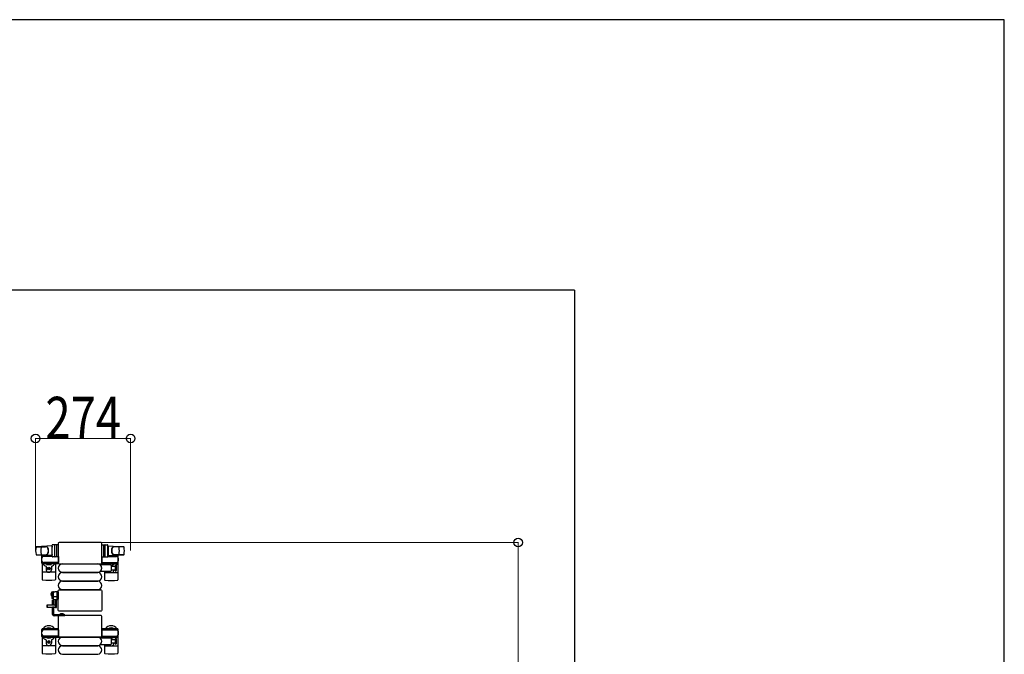
# Model space of a CAD drawing. Units: millimetres. Extents: x 0 to 33640, y 0 to 23760.
# Drawn here: x 30801 to 33640, y 21930 to 23760 of the extents above; entities that cross this region are included whole.
import ezdxf

# ---------------------------------------------------------------- set-up
doc = ezdxf.new("R2010")
doc.units = ezdxf.units.MM
doc.linetypes.add('YHIDDEN_1', pattern=[4, 3, -1])
for name, color, linetype, lineweight in [('YKK_13', 4, 'Continuous', 30), ('YKK_A1', 4, 'Continuous', 30), ('YKK_D', 6, 'Continuous', 13), ('YKK_ZWAK', 7, 'Continuous', 30)]:
    doc.layers.add(name, color=color, linetype=linetype, lineweight=lineweight)
doc.styles.add('text-b', font='extslim2.shx', dxfattribs={"width": 0.8, "bigfont": 'extfont2.shx'})

msp = doc.modelspace()

# ---------------------------------------------------------------- linework, layer by layer
at = {"layer": 'YKK_13'}
for p, q in [((30893.1, 22242.5, 0), (30849.1, 22240.1, 0)), ((30849.5, 22240, 0), (30875.2, 22240, 0)), ((30893.1, 22242.5, 0), (30893.1, 22214.5, 0)), ((30894.1, 22241.5, 0), (30893.1, 22241.5, 0)), ((30893.1, 22241.5, 0), (30893.1, 22215.5, 0)), ((30894.1, 22212, 0), (30894.1, 22245, 0)), ((30894.1, 22241.5, 0), (30894.1, 22239.1, 0)), ((30912.1, 22246, 0), (30895.1, 22246, 0)), ((30902.1, 22212, 0), (30902.1, 22245, 0)), ((30906.6, 22245.1, 0), (30906.6, 22211.9, 0)), ((30911.6, 22250, 0), (30911.6, 22193.5, 0)), ((30911.6, 22250, 0), (30911.6, 22250, 0)), ((30912.1, 22211, 0), (30912.1, 22246, 0)), ((31035.1, 22252.5, 0), (30914.1, 22252.5, 0)), ((30914.1, 22252.5, 0), (30914.1, 22252.5, 0)), ((31035.1, 22252.5, 0), (31035.1, 22252.5, 0)), ((31037.1, 22211, 0), (31037.1, 22246, 0)), ((31037.1, 22246, 0), (31054.1, 22246, 0)), ((31037.6, 22193.5, 0), (31037.6, 22250, 0)), ((31037.6, 22250, 0), (31037.6, 22250, 0)), ((31042.6, 22245.1, 0), (31042.6, 22211.9, 0)), ((31047.1, 22212, 0), (31047.1, 22245, 0)), ((31055.1, 22212, 0), (31055.1, 22245, 0)), ((31055.1, 22241.5, 0), (31055.1, 22239.1, 0)), ((31055.1, 22241.5, 0), (31056.1, 22241.5, 0)), ((31056.1, 22242.5, 0), (31056.1, 22214.5, 0)), ((31056.1, 22242.5, 0), (31100.1, 22240.1, 0)), ((31056.1, 22241.5, 0), (31056.1, 22215.5, 0)), ((31099.7, 22240, 0), (31074, 22240, 0)), ((30848.7, 22217, 0), (30875.9, 22217, 0)), ((30893.1, 22214.5, 0), (30849.1, 22216.9, 0)), ((30864.6, 22193.2, 0), (30864.6, 22213.8, 0)), ((30866.6, 22215.8, 0), (30869.4, 22215.8, 0)), ((30869.4, 22215.8, 0), (30869.4, 22212.5, 0)), ((30886.4, 22213.5, 0), (30869.4, 22213.5, 0)), ((30894.2, 22212.5, 0), (30869.6, 22212.5, 0)), ((30872.9, 22214.3, 0), (30872.9, 22213.5, 0)), ((30883.4, 22214.3, 0), (30872.9, 22214.3, 0)), ((30889.4, 22212.7, 0), (30883.4, 22214.3, 0)), ((30889.4, 22212.7, 0), (30889.4, 22212.5, 0)), ((30894.1, 22215.5, 0), (30893.1, 22215.5, 0)), ((30894.1, 22217.9, 0), (30894.1, 22215.5, 0)), ((30912.1, 22211, 0), (30895.1, 22211, 0)), ((30912.1, 22212.5, 0), (30912.1, 22194.5, 0)), ((31037.1, 22212.5, 0), (31037.1, 22194.5, 0)), ((31037.1, 22211, 0), (31054.1, 22211, 0)), ((31054.9, 22212.5, 0), (31079.6, 22212.5, 0)), ((31055.1, 22217.9, 0), (31055.1, 22215.5, 0)), ((31055.1, 22215.5, 0), (31056.1, 22215.5, 0)), ((31056.1, 22214.5, 0), (31100.1, 22216.9, 0)), ((31059.8, 22212.7, 0), (31065.8, 22214.3, 0)), ((31059.8, 22212.7, 0), (31059.8, 22212.5, 0)), ((31062.8, 22213.5, 0), (31079.8, 22213.5, 0)), ((31065.8, 22214.3, 0), (31076.3, 22214.3, 0)), ((31100.5, 22217, 0), (31073.3, 22217, 0)), ((31076.3, 22214.3, 0), (31076.3, 22213.5, 0)), ((31082.6, 22215.8, 0), (31079.8, 22215.8, 0)), ((31079.8, 22215.8, 0), (31079.8, 22212.5, 0)), ((31084.6, 22193.2, 0), (31084.6, 22213.8, 0)), ((30865.6, 22191.5, 0), (30865.6, 22145.4, 0)), ((30869.4, 22191.2, 0), (30866.6, 22191.2, 0)), ((30869.4, 22194.5, 0), (30869.4, 22191.2, 0)), ((30886.4, 22193.5, 0), (30869.4, 22193.5, 0)), ((30912.1, 22194.5, 0), (30869.6, 22194.5, 0)), ((30872.9, 22192.7, 0), (30872.9, 22193.5, 0)), ((30883.4, 22192.7, 0), (30872.9, 22192.7, 0)), ((30877.1, 22183.2, 0), (30877.1, 22174, 0)), ((30882.4, 22177.1, 0), (30882.4, 22177.9, 0)), ((30882.4, 22177.9, 0), (30883.3, 22177.9, 0)), ((30883.3, 22177.1, 0), (30882.4, 22177.1, 0)), ((30889.4, 22194.3, 0), (30883.4, 22192.7, 0)), ((30884.1, 22179.7, 0), (30885, 22179.7, 0)), ((30884.1, 22178.8, 0), (30884.1, 22179.7, 0)), ((30884.1, 22175.3, 0), (30884.1, 22176.2, 0)), ((30885, 22179.7, 0), (30885, 22178.8, 0)), ((30885, 22176.2, 0), (30885, 22175.3, 0)), ((30885.9, 22177.9, 0), (30886.8, 22177.9, 0)), ((30886.8, 22177.1, 0), (30885.9, 22177.1, 0)), ((30886.8, 22177.9, 0), (30886.8, 22177.1, 0)), ((30889.4, 22194.3, 0), (30889.4, 22194.5, 0)), ((30892.1, 22183.2, 0), (30892.1, 22174, 0)), ((30903.6, 22191.5, 0), (30903.6, 22145.4, 0)), ((30911.6, 22193.5, 0), (30911.6, 22193.5, 0)), ((30914.1, 22191, 0), (31035.1, 22191, 0)), ((30914.1, 22191, 0), (30914.1, 22191, 0)), ((30923.6, 22190.5, 0), (31025.6, 22190.5, 0)), ((31034.3, 22188.5, 0), (31062.1, 22188.5, 0)), ((31035.1, 22191, 0), (31035.1, 22191, 0)), ((31037.1, 22194.5, 0), (31079.6, 22194.5, 0)), ((31037.6, 22193.5, 0), (31037.6, 22193.5, 0)), ((31045.6, 22191.5, 0), (31045.6, 22188.5, 0)), ((31059.8, 22194.3, 0), (31059.8, 22194.5, 0)), ((31059.8, 22194.3, 0), (31065.8, 22192.7, 0)), ((31062.8, 22193.5, 0), (31079.8, 22193.5, 0)), ((31064.1, 22186.5, 0), (31064.1, 22170.5, 0)), ((31064.1, 22184, 0), (31075.6, 22184, 0)), ((31065.8, 22192.7, 0), (31076.3, 22192.7, 0)), ((31075.6, 22184.7, 0), (31075.6, 22172.2, 0)), ((31076.3, 22192.7, 0), (31076.3, 22193.5, 0)), ((31079.6, 22178.5, 0), (31079.6, 22184.7, 0)), ((31079.6, 22172.2, 0), (31079.6, 22178.5, 0)), ((31079.8, 22194.5, 0), (31079.8, 22191.2, 0)), ((31079.8, 22191.2, 0), (31082.6, 22191.2, 0)), ((31083.6, 22191.5, 0), (31083.6, 22144.4, 0)), ((30901.6, 22166.5, 0), (30867.6, 22166.5, 0)), ((30885, 22175.3, 0), (30884.1, 22175.3, 0)), ((30923.6, 22166.5, 0), (31025.6, 22166.5, 0)), ((30923.6, 22165.5, 0), (31025.6, 22165.5, 0)), ((31062.1, 22168.5, 0), (31034.3, 22168.5, 0)), ((31045.6, 22168.5, 0), (31045.6, 22144.4, 0)), ((31047.6, 22165.5, 0), (31081.6, 22165.5, 0)), ((31075.6, 22173, 0), (31064.1, 22173, 0)), ((30923.6, 22141.5, 0), (31025.6, 22141.5, 0)), ((30923.6, 22140.5, 0), (31025.6, 22140.5, 0)), ((30893.1, 22109, 0), (30893.1, 22092, 0)), ((30897.1, 22096.1, 0), (30893.6, 22096.1, 0)), ((30894, 22110, 0), (30901.6, 22110.4, 0)), ((30894, 22091.1, 0), (30897.1, 22090.9, 0)), ((30897.1, 22109.2, 0), (30897.1, 22089.6, 0)), ((30909.1, 22095.4, 0), (30897.6, 22095.4, 0)), ((30909.1, 22110, 0), (30901.6, 22110.4, 0)), ((30909.1, 22110.4, 0), (30909.1, 22109.4, 0)), ((30911.6, 22110.2, 0), (30909.1, 22110.4, 0)), ((30909.1, 22088.8, 0), (30909.1, 22110, 0)), ((30909.1, 22109.4, 0), (30909.1, 22088.4, 0)), ((30911.6, 22095.3, 0), (30909.1, 22095.2, 0)), ((30911.6, 22057, 0), (30911.6, 22113.5, 0)), ((30911.6, 22113.5, 0), (30911.6, 22113.5, 0)), ((30912.1, 22109.2, 0), (30912.1, 22109.7, 0)), ((30912.1, 22095.5, 0), (30912.1, 22109.2, 0)), ((30912.1, 22095.2, 0), (30912.1, 22095.5, 0)), ((30912.1, 22089.3, 0), (30912.1, 22095.2, 0)), ((30914.1, 22116, 0), (31035.1, 22116, 0)), ((30914.1, 22116, 0), (30914.1, 22116, 0)), ((30923.6, 22116.5, 0), (31025.6, 22116.5, 0)), ((31035.1, 22116, 0), (31035.1, 22116, 0)), ((31037.6, 22113.5, 0), (31037.6, 22057, 0)), ((31037.6, 22113.5, 0), (31037.6, 22113.5, 0)), ((30879.6, 22071.9, 0), (30879.1, 22071.4, 0)), ((30879.1, 22071.4, 0), (30879.1, 22066.4, 0)), ((30879.1, 22066.4, 0), (30879.6, 22065.9, 0)), ((30904.1, 22071.9, 0), (30879.6, 22071.9, 0)), ((30879.6, 22071.9, 0), (30879.6, 22065.9, 0)), ((30879.6, 22065.9, 0), (30904.1, 22065.9, 0)), ((30898, 22088.6, 0), (30901.6, 22088.4, 0)), ((30901.6, 22088.4, 0), (30909.1, 22088.8, 0)), ((30903.9, 22065.9, 0), (30903.9, 22071.9, 0)), ((30904.1, 22064.8, 0), (30904.1, 22088.5, 0)), ((30904.1, 22064.8, 0), (30907.1, 22064.8, 0)), ((30907.1, 22064.8, 0), (30907.1, 22088.7, 0)), ((30908.1, 22088.7, 0), (30908.1, 22088.4, 0)), ((30908.1, 22088.4, 0), (30908.6, 22088.4, 0)), ((30908.6, 22088.4, 0), (30908.6, 22088.8, 0)), ((30908.6, 22088.4, 0), (30909.1, 22088.4, 0)), ((30909.1, 22088.4, 0), (30911.6, 22088.5, 0)), ((30912.1, 22089, 0), (30912.1, 22089.3, 0)), ((30911.6, 22057, 0), (30911.6, 22057, 0)), ((30911.6, 22039, 0), (30911.6, 21982.5, 0)), ((30911.6, 22039, 0), (30911.6, 22039, 0)), ((31035.1, 22054.5, 0), (30914.1, 22054.5, 0)), ((30914.1, 22054.5, 0), (30914.1, 22054.5, 0)), ((31035.1, 22041.5, 0), (30914.1, 22041.5, 0)), ((30914.1, 22041.5, 0), (30914.1, 22041.5, 0)), ((31035.1, 22054.5, 0), (31035.1, 22054.5, 0)), ((31035.1, 22041.5, 0), (31035.1, 22041.5, 0)), ((31037.6, 22057, 0), (31037.6, 22057, 0)), ((31037.6, 21982.5, 0), (31037.6, 22039, 0)), ((31037.6, 22039, 0), (31037.6, 22039, 0)), ((30864.6, 21981.2, 0), (30864.6, 22001.8, 0)), ((30865.6, 21979.5, 0), (30865.6, 21933.4, 0)), ((30866.6, 22003.8, 0), (30869.4, 22003.8, 0)), ((30869.4, 21979.2, 0), (30866.6, 21979.2, 0)), ((30869.4, 22003.8, 0), (30869.4, 22000.5, 0)), ((30886.4, 22001.5, 0), (30869.4, 22001.5, 0)), ((30869.4, 21982.5, 0), (30869.4, 21979.2, 0)), ((30886.4, 21981.5, 0), (30869.4, 21981.5, 0)), ((30911.6, 22000.5, 0), (30869.6, 22000.5, 0)), ((30912.1, 21982.5, 0), (30869.6, 21982.5, 0)), ((30872.9, 22002.3, 0), (30872.9, 22001.5, 0)), ((30883.4, 22002.3, 0), (30872.9, 22002.3, 0)), ((30872.9, 21980.7, 0), (30872.9, 21981.5, 0)), ((30883.4, 21980.7, 0), (30872.9, 21980.7, 0)), ((30889.4, 22000.7, 0), (30883.4, 22002.3, 0)), ((30889.4, 21982.3, 0), (30883.4, 21980.7, 0)), ((30889.4, 22000.7, 0), (30889.4, 22000.5, 0)), ((30889.4, 21982.3, 0), (30889.4, 21982.5, 0)), ((30903.6, 21979.5, 0), (30903.6, 21933.4, 0)), ((30911.6, 21982.5, 0), (30911.6, 21982.5, 0)), ((30912.1, 22000.5, 0), (30912.1, 21982.5, 0)), ((30914.1, 21980, 0), (31035.1, 21980, 0)), ((30914.1, 21980, 0), (30914.1, 21980, 0)), ((30923.6, 21979.5, 0), (31025.6, 21979.5, 0)), ((31034.3, 21977.5, 0), (31062.1, 21977.5, 0)), ((31035.1, 21980, 0), (31035.1, 21980, 0)), ((31037.1, 22000.5, 0), (31037.1, 21982.5, 0)), ((31037.1, 21982.5, 0), (31079.6, 21982.5, 0)), ((31037.6, 22000.5, 0), (31079.6, 22000.5, 0)), ((31037.6, 21982.5, 0), (31037.6, 21982.5, 0)), ((31045.6, 21979.5, 0), (31045.6, 21977.5, 0)), ((31059.8, 22000.7, 0), (31065.8, 22002.3, 0)), ((31059.8, 22000.7, 0), (31059.8, 22000.5, 0)), ((31059.8, 21982.3, 0), (31059.8, 21982.5, 0)), ((31059.8, 21982.3, 0), (31065.8, 21980.7, 0)), ((31062.8, 22001.5, 0), (31079.8, 22001.5, 0)), ((31062.8, 21981.5, 0), (31079.8, 21981.5, 0)), ((31065.8, 22002.3, 0), (31076.3, 22002.3, 0)), ((31065.8, 21980.7, 0), (31076.3, 21980.7, 0)), ((31076.3, 22002.3, 0), (31076.3, 22001.5, 0)), ((31076.3, 21980.7, 0), (31076.3, 21981.5, 0)), ((31082.6, 22003.8, 0), (31079.8, 22003.8, 0)), ((31079.8, 22003.8, 0), (31079.8, 22000.5, 0)), ((31079.8, 21982.5, 0), (31079.8, 21979.2, 0)), ((31079.8, 21979.2, 0), (31082.6, 21979.2, 0)), ((31083.6, 21979.5, 0), (31083.6, 21933.4, 0)), ((31084.6, 21981.2, 0), (31084.6, 22001.8, 0)), ((30901.6, 21954.5, 0), (30867.6, 21954.5, 0)), ((30877.1, 21971.2, 0), (30877.1, 21962, 0)), ((30882.4, 21965.1, 0), (30882.4, 21965.9, 0)), ((30882.4, 21965.9, 0), (30883.3, 21965.9, 0)), ((30883.3, 21965.1, 0), (30882.4, 21965.1, 0)), ((30884.1, 21967.7, 0), (30885, 21967.7, 0)), ((30884.1, 21966.8, 0), (30884.1, 21967.7, 0)), ((30884.1, 21963.3, 0), (30884.1, 21964.2, 0)), ((30885, 21963.3, 0), (30884.1, 21963.3, 0)), ((30885, 21967.7, 0), (30885, 21966.8, 0)), ((30885, 21964.2, 0), (30885, 21963.3, 0)), ((30885.9, 21965.9, 0), (30886.8, 21965.9, 0)), ((30886.8, 21965.1, 0), (30885.9, 21965.1, 0)), ((30886.8, 21965.9, 0), (30886.8, 21965.1, 0)), ((30892.1, 21971.2, 0), (30892.1, 21962, 0)), ((30923.6, 21955.5, 0), (31025.6, 21955.5, 0)), ((30923.6, 21954.5, 0), (31025.6, 21954.5, 0)), ((31062.1, 21957.5, 0), (31034.3, 21957.5, 0)), ((31045.6, 21957.5, 0), (31045.6, 21933.4, 0)), ((31047.6, 21954.5, 0), (31081.6, 21954.5, 0)), ((31064.1, 21975.5, 0), (31064.1, 21959.5, 0)), ((31064.1, 21973, 0), (31075.6, 21973, 0)), ((31075.6, 21962, 0), (31064.1, 21962, 0)), ((31075.6, 21973.7, 0), (31075.6, 21961.2, 0)), ((31079.6, 21967.5, 0), (31079.6, 21973.7, 0)), ((31079.6, 21961.2, 0), (31079.6, 21967.5, 0)), ((30923.6, 21930.5, 0), (31025.6, 21930.5, 0))]:
    msp.add_line(p, q, dxfattribs=at)
at = {"layer": 'YKK_13', "linetype": 'YHIDDEN_1', "ltscale": 0.5}
for p, q in [((30890.9, 22101.2, 0), (30893, 22102.2, 0)), ((30893, 22102.2, 0), (30893.6, 22103.4, 0)), ((30919.6, 22046.6, 0), (30920.9, 22043.8, 0)), ((30920.9, 22043.8, 0), (30922.1, 22043.2, 0)), ((30923.2, 22043.8, 0), (30922.1, 22043.2, 0)), ((30924.6, 22046.6, 0), (30923.2, 22043.8, 0))]:
    msp.add_line(p, q, dxfattribs=at)
at = {"layer": 'YKK_13', "linetype": 'Continuous', "ltscale": 0.5}
for p, q in [((30892.6, 22108.1, 0), (30892.6, 22101.4, 0)), ((30892.6, 22098.6, 0), (30892.6, 22105.4, 0)), ((30893.1, 22098.6, 0), (30892.6, 22098.6, 0)), ((30893.1, 22108.1, 0), (30893.1, 22101.4, 0)), ((30893.1, 22098.6, 0), (30893.1, 22105.4, 0)), ((30895.6, 22071.9, 0), (30895.6, 22086, 0)), ((30895.6, 22086, 0), (30898.6, 22086, 0)), ((30898.6, 22072.5, 0), (30895.6, 22072.5, 0)), ((30895.6, 22045, 0), (30895.6, 22065.9, 0)), ((30898.6, 22065.5, 0), (30895.6, 22065.5, 0)), ((30898.6, 22071.9, 0), (30898.6, 22086, 0)), ((30898.6, 22045, 0), (30898.6, 22065.9, 0)), ((30930.6, 22044, 0), (30899.6, 22044, 0)), ((30930.6, 22041, 0), (30899.6, 22041, 0)), ((30928, 22044.5, 0), (30916.2, 22044.5, 0)), ((30916.2, 22044, 0), (30916.2, 22044.5, 0)), ((30928, 22044, 0), (30916.2, 22044, 0)), ((30928, 22044, 0), (30928, 22044.5, 0)), ((30930.6, 22044, 0), (30930.6, 22041, 0))]:
    msp.add_line(p, q, dxfattribs=at)
at = {"layer": 'YKK_13'}
for centre in [(30884.6, 22177.5, 0), (30884.6, 21965.5, 0)]:
    msp.add_circle(centre, 4, dxfattribs=at)
for centre, radius, start, end in [((30896.6, 22228.5, 0), 50, 168.0536, 191.9464), ((30896.6, 22228.5, 0), 50, 168.0536, 191.9774), ((30849.1, 22238.6, 0), 1.5, 93.1686, 168.0226), ((30911.2, 22228.5, 0), 50, 169.4505, 190.8767), ((30875, 22232, 0), 8, 6.2793, 90), ((30875.9, 22232, 0), 8, 6.2793, 90), ((30843.2, 22228.5, 0), 40, 353.7207, 6.2793), ((30844.1, 22228.5, 0), 40, 353.7207, 6.2793), ((30895.1, 22245, 0), 1, 90, 180), ((30903.1, 22245, 0), 1, 90, 180), ((31046.1, 22245, 0), 1, 0, 90), ((31054.1, 22245, 0), 1, 0, 90), ((31105.1, 22228.5, 0), 40, 173.7207, 186.2793), ((31073.3, 22232, 0), 8, 90, 173.7207), ((31106, 22228.5, 0), 40, 173.7207, 186.2793), ((31074.1, 22232, 0), 8, 90, 173.7207), ((31038, 22228.5, 0), 50, 349.1233, 10.5495), ((31100, 22238.6, 0), 1.5, 11.9774, 86.8314), ((31052.6, 22228.5, 0), 50, 348.0536, 11.9464), ((31052.6, 22228.5, 0), 50, 348.0226, 11.9464), ((30849.1, 22218.4, 0), 1.5, 191.9774, 266.8314), ((30884.6, 22203.5, 0), 21, 162.2472, 197.7528), ((30866.6, 22213.8, 0), 2, 90, 180), ((30869.6, 22207.5, 0), 5, 90, 180), ((30884.6, 22203.5, 0), 21, 143.7806, 144.1465), ((30875, 22225, 0), 8, 270, 353.7207), ((30875.9, 22225, 0), 8, 270, 353.7207), ((30895.1, 22212, 0), 1, 180, 270), ((30903.1, 22212, 0), 1, 180, 270), ((31046.1, 22212, 0), 1, 270, 0), ((31054.1, 22212, 0), 1, 270, 0), ((31073.3, 22225, 0), 8, 186.2793, 270), ((31074.1, 22225, 0), 8, 186.2793, 270), ((31079.6, 22207.5, 0), 5, 0, 90), ((31064.6, 22203.5, 0), 21, 35.8535, 36.2194), ((31082.6, 22213.8, 0), 2, 0, 90), ((31064.6, 22203.5, 0), 21, 342.2472, 17.7528), ((31100, 22218.4, 0), 1.5, 273.1686, 348.0226), ((30869.6, 22199.5, 0), 5, 180, 270), ((30866.6, 22193.2, 0), 2, 180, 270), ((30884.6, 22203.5, 0), 21, 215.8535, 247.2716), ((30884.6, 22203.5, 0), 15, 233.1301, 306.8699), ((30876.1, 22183.2, 0), 1, 0, 67.2716), ((30883.3, 22178.8, 0), 0.88, 270, 0), ((30883.3, 22176.2, 0), 0.88, 0, 90), ((30885.9, 22178.8, 0), 0.88, 180, 270), ((30885.9, 22176.2, 0), 0.88, 90, 180), ((30893.1, 22183.2, 0), 1, 112.7284, 180), ((30884.6, 22203.5, 0), 21, 292.7284, 325.1501), ((30923.6, 22178.5, 0), 12, 90, 270), ((31025.6, 22178.5, 0), 12, 270, 90), ((31034.3, 22187.5, 0), 1, 90, 226.0544), ((31025.6, 22178.5, 0), 11.5, 313.9455, 46.0544), ((31064.6, 22202.5, 0), 21, 211.5881, 221.8103), ((31064.6, 22202.5, 0), 15, 227.1666, 248.9606), ((31062.1, 22186.5, 0), 2, 0, 90), ((31064.6, 22202.5, 0), 15, 267.02, 312.8334), ((31064.6, 22202.5, 0), 21, 298.2425, 301.5882), ((31077.6, 22184.7, 0), 2, 90, 180), ((31077.6, 22184.7, 0), 2, 0, 90), ((31064.6, 22202.5, 0), 21, 310.8348, 327.4459), ((31079.6, 22199.5, 0), 5, 270, 0), ((31082.6, 22193.2, 0), 2, 270, 0), ((30884.6, 22174, 0), 7.5, 180, 0), ((30923.6, 22153.5, 0), 12, 90, 270), ((31025.6, 22153.5, 0), 12, 270, 90), ((31034.3, 22169.5, 0), 1, 133.9455, 270), ((31064.6, 22173, 0), 7.5, 216.8699, 0), ((31062.1, 22170.5, 0), 2, 270, 0), ((31064.6, 22176.5, 0), 4, 262.8196, 298.9549), ((31077.6, 22172.2, 0), 2, 180, 270), ((31077.6, 22172.2, 0), 2, 270, 0), ((30866.6, 22145.4, 0), 1, 180, 264.2608), ((30884.6, 22324.5, 0), 181, 264.2608, 275.7392), ((30902.6, 22145.4, 0), 1, 275.7392, 0), ((30923.6, 22128.5, 0), 12, 90, 270), ((31025.6, 22128.5, 0), 12, 270, 90), ((31046.6, 22144.4, 0), 1, 180, 264.2608), ((31064.6, 22323.5, 0), 181, 264.2608, 275.7392), ((31082.6, 22144.4, 0), 1, 275.7392, 0), ((30894.1, 22109, 0), 1, 93, 180), ((30894.1, 22092, 0), 1, 180, 267), ((30898.1, 22109.2, 0), 1, 93, 180), ((30911.6, 22109.7, 0), 0.5, 0, 86.5), ((30898.1, 22089.6, 0), 1, 180, 267), ((30911.6, 22089, 0), 0.5, 273.5, 0), ((30884.6, 21991.5, 0), 21, 34.8499, 144.1465), ((30884.6, 21991.5, 0), 15, 53.1301, 126.8699), ((31064.6, 21991.5, 0), 21, 35.8535, 145.1501), ((31064.6, 21991.5, 0), 15, 53.1301, 126.8699), ((30884.6, 21991.5, 0), 21, 162.2472, 197.7528), ((30866.6, 22001.8, 0), 2, 90, 180), ((30869.6, 21995.5, 0), 5, 90, 180), ((30869.6, 21987.5, 0), 5, 180, 270), ((30866.6, 21981.2, 0), 2, 180, 270), ((30884.6, 21991.5, 0), 21, 215.8535, 247.2716), ((30884.6, 21991.5, 0), 15, 233.1301, 306.8699), ((30884.6, 21991.5, 0), 21, 292.7284, 325.1501), ((30923.6, 21967.5, 0), 12, 90, 270), ((31025.6, 21967.5, 0), 12, 270, 90), ((31034.3, 21976.5, 0), 1, 90, 168.0605), ((31064.6, 21991.5, 0), 21, 214.8499, 221.8103), ((31064.6, 21991.5, 0), 15, 233.1301, 248.9606), ((31062.1, 21975.5, 0), 2, 0, 90), ((31064.6, 21991.5, 0), 15, 267.02, 306.8699), ((31064.6, 21991.5, 0), 21, 310.8348, 324.1465), ((31079.6, 21995.5, 0), 5, 0, 90), ((31079.6, 21987.5, 0), 5, 270, 0), ((31082.6, 22001.8, 0), 2, 0, 90), ((31082.6, 21981.2, 0), 2, 270, 0), ((31064.6, 21991.5, 0), 21, 342.2472, 17.7528), ((30876.1, 21971.2, 0), 1, 0, 67.2716), ((30884.6, 21962, 0), 7.5, 180, 0), ((30883.3, 21966.8, 0), 0.88, 270, 0), ((30883.3, 21964.2, 0), 0.88, 0, 90), ((30885.9, 21966.8, 0), 0.88, 180, 270), ((30885.9, 21964.2, 0), 0.88, 90, 180), ((30893.1, 21971.2, 0), 1, 112.7284, 180), ((30923.6, 21942.5, 0), 12, 90, 270), ((31025.6, 21942.5, 0), 12, 270, 90), ((31034.3, 21958.5, 0), 1, 191.9395, 270), ((31064.6, 21962, 0), 7.5, 216.8699, 0), ((31062.1, 21959.5, 0), 2, 270, 0), ((31064.6, 21965.5, 0), 4, 262.8196, 298.9549), ((31064.6, 21991.5, 0), 21, 298.2425, 301.5882), ((31077.6, 21973.7, 0), 2, 90, 180), ((31077.6, 21961.2, 0), 2, 180, 270), ((31077.6, 21973.7, 0), 2, 0, 90), ((31077.6, 21961.2, 0), 2, 270, 0), ((30866.6, 21933.4, 0), 1, 180, 264.2608), ((30884.6, 22112.5, 0), 181, 264.2608, 275.7392), ((30902.6, 21933.4, 0), 1, 275.7392, 0), ((31046.6, 21933.4, 0), 1, 180, 264.2608), ((31064.6, 22112.5, 0), 181, 264.2608, 275.7392), ((31082.6, 21933.4, 0), 1, 275.7392, 0)]:
    msp.add_arc(centre, radius, start, end, dxfattribs=at)
at = {"layer": 'YKK_13', "linetype": 'Continuous', "ltscale": 0.5}
for centre, radius, start, end in [((30897.3, 22103.4, 0), 6.66, 134.515, 225.485), ((30899.6, 22045, 0), 4, 180, 270), ((30899.6, 22045, 0), 1, 180, 270), ((30922.1, 22038.8, 0), 8.23, 44.2189, 135.7811)]:
    msp.add_arc(centre, radius, start, end, dxfattribs=at)
at = {"layer": 'YKK_13'}
for centre, major_axis, start_param, end_param in [((30914.1, 22250, 0), (-1.77, 1.77), 5.499651, 7.06672), ((31035.1, 22250, 0), (-1.77, -1.77), 2.358058, 3.925127), ((30914.1, 22193.5, 0), (-1.77, -1.77), 5.499651, 7.06672), ((31035.1, 22193.5, 0), (-1.77, 1.77), 2.358058, 3.925127), ((30914.1, 22039, 0), (-1.77, 1.77), 5.499651, 7.06672), ((31035.1, 22039, 0), (-1.77, -1.77), 2.358058, 3.925127), ((30914.1, 21982.5, 0), (-1.77, -1.77), 5.499651, 7.06672), ((31035.1, 21982.5, 0), (-1.77, 1.77), 2.358058, 3.925127)]:
    msp.add_ellipse(centre, major_axis=major_axis, ratio=0.997169, start_param=start_param, end_param=end_param, dxfattribs=at)
at = {"layer": 'YKK_13', "extrusion": (0, 0, -1)}
for centre, major_axis, ratio, start_param, end_param in [((30914.1, 22113.5, 0), (-1.77, 1.77), 0.997169, 5.499651, 7.06672), ((30911.6, 22095.6, 0), (-0.5, 0), 0.57735, 3.141593, 4.651302), ((31035.1, 22113.5, 0), (-1.77, -1.77), 0.997169, 2.358058, 3.925127), ((30914.1, 22057, 0), (-1.77, -1.77), 0.997169, 5.499651, 7.06672), ((31035.1, 22057, 0), (-1.77, 1.77), 0.997169, 2.358058, 3.925127)]:
    msp.add_ellipse(centre, major_axis=major_axis, ratio=ratio, start_param=start_param, end_param=end_param, dxfattribs=at)
at = {"layer": 'YKK_A1', "linetype": 'Continuous', "ltscale": 0.5}
for p, q in [((30875, 22215.5, 0), (30869.6, 22215.5, 0)), ((30869.6, 22215.5, 0), (30869.6, 22212.5, 0)), ((31056.1, 22215.5, 0), (31055.1, 22215.5, 0)), ((31079.6, 22215.5, 0), (31074.1, 22215.5, 0)), ((31079.6, 22213.5, 0), (31079.6, 22215.5, 0)), ((30869.6, 22194.5, 0), (30869.6, 22191.5, 0)), ((30869.6, 22191.5, 0), (30912.6, 22191.5, 0)), ((31036.6, 22191.5, 0), (31079.6, 22191.5, 0)), ((31079.6, 22191.5, 0), (31079.6, 22193.5, 0)), ((30911.6, 22003.5, 0), (30869.6, 22003.5, 0)), ((30869.6, 22003.5, 0), (30869.6, 22000.5, 0)), ((30869.6, 21982.5, 0), (30869.6, 21979.5, 0)), ((30869.6, 21979.5, 0), (31079.6, 21979.5, 0)), ((31079.6, 22003.5, 0), (31037.6, 22003.5, 0)), ((31079.6, 22001.5, 0), (31079.6, 22003.5, 0)), ((31079.6, 21979.5, 0), (31079.6, 21981.5, 0))]:
    msp.add_line(p, q, dxfattribs=at)
at = {"layer": 'YKK_D'}
for p, q in [((30846.6, 22229.5, 0), (30846.6, 22553.5, 0)), ((30846.6, 22552.5, 0), (31120.6, 22552.5, 0)), ((31120.6, 22229.5, 0), (31120.6, 22553.5, 0)), ((31036.1, 22252.5, 0), (32239.1, 22252.5, 0)), ((32238.1, 22252.5, 0), (32238.1, 21371.5, 0))]:
    msp.add_line(p, q, dxfattribs=at)
at = {"layer": 'YKK_D', "linetype": 'ByBlock', "lineweight": -2}
for centre in [(30846.6, 22552.5, 0), (31120.6, 22552.5, 0), (32238.1, 22252.5, 0)]:
    msp.add_circle(centre, 12.5, dxfattribs=at)
at = {"layer": 'YKK_ZWAK'}
for p, q in [((33640, 23760), (0, 23760)), ((33640, 0), (33640, 23760)), ((32400.1, 22980), (1200.1, 22980)), ((32400.1, 22980), (32400.1, 1780))]:
    msp.add_line(p, q, dxfattribs=at)

# ---------------------------------------------------------------- texts
at = {"layer": 'YKK_D', "style": 'text-b', "width": 0.8}
msp.add_text('274', height=120, dxfattribs=at).set_placement((30874.8, 22552.5, 0))

doc.saveas('drawing.dxf')
